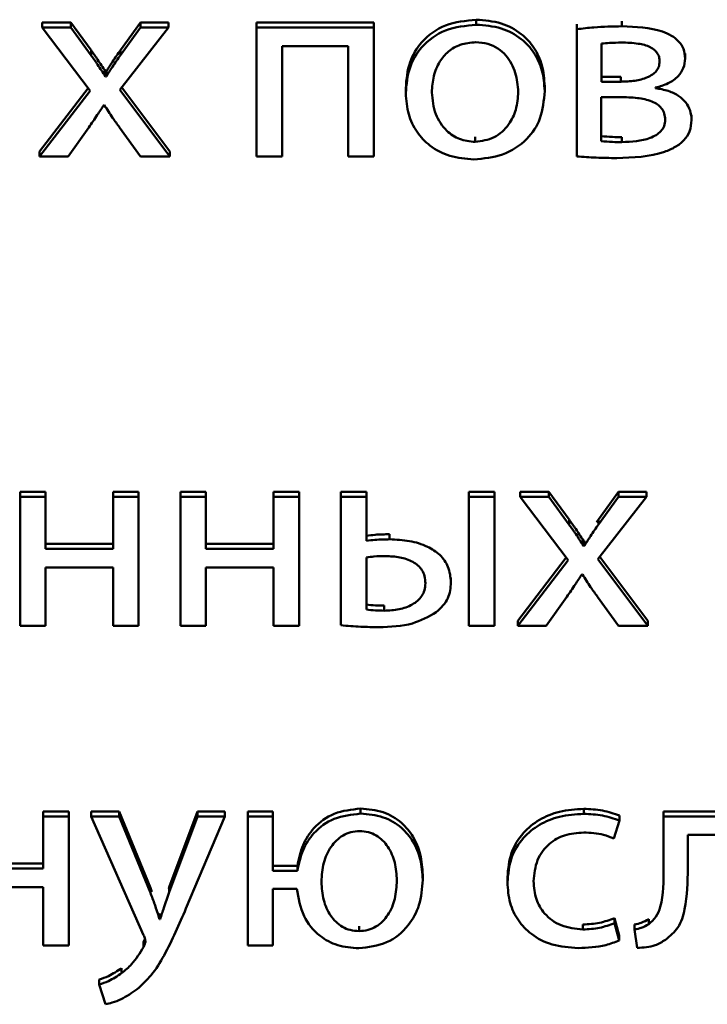
# Paper-space layout 'Лист1' of a CAD drawing. Units: millimetres. Extents: x -4883 to 4207, y -2936 to 3856.
# Drawn here: x -2392 to -2386, y -1325 to -1317 of the extents above; entities that cross this region are included whole.
import ezdxf

# ---------------------------------------------------------------- set-up
doc = ezdxf.new("R2010")
doc.units = ezdxf.units.MM

psp = doc.layouts.new('Лист1')

# ---------------------------------------------------------------- linework, layer by layer
at = {"color": 7, "linetype": 'Continuous', "lineweight": 50}
for p, q in [((-2391.5599, -1317.2072), (-2391.5599, -1317.165)), ((-2391.3179, -1317.165), (-2391.5599, -1317.165)), ((-2391.3179, -1317.2072), (-2391.3179, -1317.165)), ((-2391.1475, -1317.3977), (-2391.3179, -1317.165)), ((-2390.7326, -1317.165), (-2390.9006, -1317.3954)), ((-2390.7326, -1317.2072), (-2390.7326, -1317.165)), ((-2390.498, -1317.165), (-2390.7326, -1317.165)), ((-2390.498, -1317.2072), (-2390.498, -1317.165)), ((-2388.7698, -1317.165), (-2389.7572, -1317.165)), ((-2389.7572, -1317.2072), (-2389.7572, -1317.165)), ((-2388.7698, -1317.2072), (-2388.7698, -1317.165)), ((-2387.9101, -1317.1826), (-2387.9101, -1317.1403)), ((-2387.0655, -1317.2206), (-2387.0655, -1317.1784)), ((-2386.6852, -1317.196), (-2386.6852, -1317.1537)), ((-2391.5599, -1317.2072), (-2391.1549, -1317.7376)), ((-2391.3179, -1317.2072), (-2391.5599, -1317.2072)), ((-2391.1475, -1317.44), (-2391.3179, -1317.2072)), ((-2390.9055, -1317.7309), (-2390.498, -1317.2072)), ((-2390.7326, -1317.2072), (-2390.9006, -1317.4377)), ((-2390.498, -1317.2072), (-2390.7326, -1317.2072)), ((-2388.7698, -1317.2072), (-2389.7572, -1317.2072)), ((-2389.7572, -1317.2072), (-2389.7572, -1318.2901)), ((-2388.7698, -1318.2901), (-2388.7698, -1317.2072)), ((-2387.0655, -1317.2206), (-2387.0655, -1318.2901)), ((-2386.8584, -1317.3412), (-2386.8584, -1317.6616)), ((-2391.1475, -1317.44), (-2391.1475, -1317.3977)), ((-2390.9006, -1317.4377), (-2390.9006, -1317.3954)), ((-2389.5427, -1317.3636), (-2388.9867, -1317.3636)), ((-2389.5427, -1318.2901), (-2389.5427, -1317.3636)), ((-2388.9867, -1317.3636), (-2388.9867, -1318.2901)), ((-2386.1546, -1317.4665), (-2386.1546, -1317.4243)), ((-2391.0265, -1317.6168), (-2391.0265, -1317.5745)), ((-2391.0191, -1317.5745), (-2391.0265, -1317.5745)), ((-2391.0191, -1317.6168), (-2391.0191, -1317.5745)), ((-2391.0191, -1317.6168), (-2391.0265, -1317.6168)), ((-2386.8584, -1317.6193), (-2386.6951, -1317.6193)), ((-2386.8584, -1317.6616), (-2386.6951, -1317.6616)), ((-2386.6951, -1317.6616), (-2386.6951, -1317.6193)), ((-2391.1711, -1317.7164), (-2391.5797, -1318.2478)), ((-2391.1549, -1317.7376), (-2391.5797, -1318.2901)), ((-2390.4857, -1318.2901), (-2390.9055, -1317.7309)), ((-2390.4857, -1318.2478), (-2390.8894, -1317.7101)), ((-2388.5027, -1317.7578), (-2388.5027, -1317.7156)), ((-2387.335, -1317.7399), (-2387.335, -1317.6976)), ((-2386.4037, -1317.7152), (-2386.4037, -1317.7108)), ((-2386.7025, -1317.7911), (-2386.8609, -1317.7911)), ((-2386.8609, -1317.7911), (-2386.8609, -1318.1607)), ((-2391.0413, -1317.8581), (-2391.0364, -1317.8581)), ((-2386.1003, -1317.9838), (-2386.1003, -1317.9416)), ((-2391.3401, -1318.2901), (-2391.1673, -1318.0462)), ((-2390.908, -1318.0462), (-2390.7326, -1318.2901)), ((-2387.9199, -1318.1674), (-2387.9199, -1318.1251)), ((-2386.6852, -1318.1695), (-2386.6852, -1318.1273)), ((-2391.5797, -1318.2901), (-2391.5797, -1318.2478)), ((-2390.4857, -1318.2901), (-2390.4857, -1318.2478)), ((-2391.5797, -1318.2901), (-2391.3401, -1318.2901)), ((-2390.7326, -1318.2901), (-2390.4857, -1318.2901)), ((-2389.7572, -1318.2901), (-2389.5427, -1318.2901)), ((-2388.9867, -1318.2901), (-2388.7698, -1318.2901)), ((-2391.7449, -1321.1516), (-2391.7449, -1321.1093)), ((-2391.5305, -1321.1093), (-2391.7449, -1321.1093)), ((-2391.7449, -1321.1516), (-2391.7449, -1322.2344)), ((-2391.5305, -1321.1516), (-2391.7449, -1321.1516)), ((-2391.5305, -1321.1516), (-2391.5305, -1321.1093)), ((-2391.5305, -1321.588), (-2391.5305, -1321.1516)), ((-2390.7476, -1321.1093), (-2390.9621, -1321.1093)), ((-2390.9621, -1321.1516), (-2390.9621, -1321.1093)), ((-2390.9621, -1321.1516), (-2390.9621, -1321.588)), ((-2390.7476, -1321.1516), (-2390.9621, -1321.1516)), ((-2390.7476, -1321.1516), (-2390.7476, -1321.1093)), ((-2390.7476, -1322.2344), (-2390.7476, -1321.1516)), ((-2390.3966, -1321.1516), (-2390.3966, -1321.1093)), ((-2390.1821, -1321.1093), (-2390.3966, -1321.1093)), ((-2390.3966, -1321.1516), (-2390.3966, -1322.2344)), ((-2390.1821, -1321.1516), (-2390.3966, -1321.1516)), ((-2390.1821, -1321.1516), (-2390.1821, -1321.1093)), ((-2390.1821, -1321.588), (-2390.1821, -1321.1516)), ((-2389.3993, -1321.1093), (-2389.6138, -1321.1093)), ((-2389.6138, -1321.1516), (-2389.6138, -1321.1093)), ((-2389.3993, -1321.1516), (-2389.6138, -1321.1516)), ((-2389.6138, -1321.1516), (-2389.6138, -1321.588)), ((-2389.3993, -1321.1516), (-2389.3993, -1321.1093)), ((-2389.3993, -1322.2344), (-2389.3993, -1321.1516)), ((-2388.8338, -1321.1093), (-2389.0483, -1321.1093)), ((-2389.0483, -1321.1516), (-2389.0483, -1321.1093)), ((-2389.0483, -1321.1516), (-2389.0483, -1322.23)), ((-2388.8338, -1321.1516), (-2389.0483, -1321.1516)), ((-2388.8338, -1321.1516), (-2388.8338, -1321.1093)), ((-2388.8338, -1321.5208), (-2388.8338, -1321.1516)), ((-2387.9716, -1321.1516), (-2387.9716, -1321.1093)), ((-2387.7571, -1321.1093), (-2387.9716, -1321.1093)), ((-2387.7571, -1321.1516), (-2387.9716, -1321.1516)), ((-2387.9716, -1321.1516), (-2387.9716, -1322.2344)), ((-2387.7571, -1321.1516), (-2387.7571, -1321.1093)), ((-2387.7571, -1322.2344), (-2387.7571, -1321.1516)), ((-2387.5419, -1321.1516), (-2387.5419, -1321.1093)), ((-2387.2999, -1321.1093), (-2387.5419, -1321.1093)), ((-2387.5419, -1321.1516), (-2387.137, -1321.6819)), ((-2387.2999, -1321.1516), (-2387.5419, -1321.1516)), ((-2387.2999, -1321.1516), (-2387.2999, -1321.1093)), ((-2387.1296, -1321.3421), (-2387.2999, -1321.1093)), ((-2387.1296, -1321.3843), (-2387.2999, -1321.1516)), ((-2386.8879, -1321.6752), (-2386.4804, -1321.1516)), ((-2386.715, -1321.1093), (-2386.883, -1321.3398)), ((-2386.715, -1321.1516), (-2386.883, -1321.382)), ((-2386.715, -1321.1516), (-2386.715, -1321.1093)), ((-2386.4804, -1321.1093), (-2386.715, -1321.1093)), ((-2386.4804, -1321.1516), (-2386.715, -1321.1516)), ((-2386.4804, -1321.1516), (-2386.4804, -1321.1093)), ((-2387.1296, -1321.3843), (-2387.1296, -1321.3421)), ((-2386.883, -1321.3398), (-2386.8994, -1321.3639)), ((-2386.883, -1321.382), (-2386.883, -1321.3398)), ((-2388.6387, -1321.5074), (-2388.6387, -1321.4651)), ((-2390.9621, -1321.5457), (-2391.5305, -1321.5457)), ((-2389.6138, -1321.5457), (-2390.1821, -1321.5457)), ((-2387.0085, -1321.5611), (-2387.0085, -1321.5189)), ((-2387.0011, -1321.5189), (-2387.0085, -1321.5189)), ((-2387.0011, -1321.5611), (-2387.0085, -1321.5611)), ((-2387.0011, -1321.5611), (-2387.0011, -1321.5189)), ((-2390.9621, -1321.588), (-2391.5305, -1321.588)), ((-2389.6138, -1321.588), (-2390.1821, -1321.588)), ((-2388.8338, -1321.6593), (-2388.8338, -1322.0982)), ((-2387.1532, -1321.6607), (-2387.5617, -1322.1922)), ((-2387.137, -1321.6819), (-2387.5617, -1322.2344)), ((-2386.4681, -1322.2344), (-2386.8879, -1321.6752)), ((-2386.4681, -1322.1922), (-2386.8718, -1321.6545)), ((-2391.5305, -1321.7443), (-2390.9621, -1321.7443)), ((-2391.5305, -1322.2344), (-2391.5305, -1321.7443)), ((-2390.9621, -1321.7443), (-2390.9621, -1322.2344)), ((-2390.1821, -1321.7443), (-2389.6138, -1321.7443)), ((-2390.1821, -1322.2344), (-2390.1821, -1321.7443)), ((-2389.6138, -1321.7443), (-2389.6138, -1322.2344)), ((-2387.0234, -1321.8025), (-2387.0184, -1321.8025)), ((-2388.1226, -1321.8699), (-2388.1226, -1321.8277)), ((-2387.3222, -1322.2344), (-2387.1493, -1321.9905)), ((-2386.8904, -1321.9905), (-2386.715, -1322.2344)), ((-2388.6832, -1322.1072), (-2388.6832, -1322.0649)), ((-2387.5617, -1322.2344), (-2387.5617, -1322.1922)), ((-2386.4681, -1322.2344), (-2386.4681, -1322.1922)), ((-2391.7449, -1322.2344), (-2391.5305, -1322.2344)), ((-2390.9621, -1322.2344), (-2390.7476, -1322.2344)), ((-2390.3966, -1322.2344), (-2390.1821, -1322.2344)), ((-2389.6138, -1322.2344), (-2389.3993, -1322.2344)), ((-2387.9716, -1322.2344), (-2387.7571, -1322.2344)), ((-2387.5617, -1322.2344), (-2387.3222, -1322.2344)), ((-2386.715, -1322.2344), (-2386.4681, -1322.2344)), ((-2391.3352, -1323.795), (-2391.5497, -1323.795)), ((-2391.5497, -1323.8372), (-2391.5497, -1323.795)), ((-2391.3352, -1323.8372), (-2391.3352, -1323.795)), ((-2391.1472, -1323.8372), (-2391.1472, -1323.795)), ((-2390.9104, -1323.795), (-2391.1472, -1323.795)), ((-2390.9104, -1323.8372), (-2390.9104, -1323.795)), ((-2390.6487, -1324.4351), (-2390.9104, -1323.795)), ((-2390.2536, -1323.795), (-2390.4906, -1324.4306)), ((-2390.2536, -1323.8372), (-2390.2536, -1323.795)), ((-2390.0239, -1323.795), (-2390.2536, -1323.795)), ((-2390.0239, -1323.8372), (-2390.0239, -1323.795)), ((-2389.8309, -1323.8372), (-2389.8309, -1323.795)), ((-2389.6189, -1323.795), (-2389.8309, -1323.795)), ((-2389.6189, -1323.8372), (-2389.6189, -1323.795)), ((-2388.883, -1323.8127), (-2388.883, -1323.7704)), ((-2387.0063, -1323.8148), (-2387.0063, -1323.7726)), ((-2386.337, -1323.8372), (-2386.337, -1323.795)), ((-2385.5077, -1323.795), (-2386.337, -1323.795)), ((-2391.5497, -1323.8372), (-2391.5497, -1324.2737)), ((-2391.3352, -1323.8372), (-2391.5497, -1323.8372)), ((-2391.3352, -1324.9202), (-2391.3352, -1323.8372)), ((-2390.9104, -1323.8372), (-2391.1472, -1323.8372)), ((-2391.1472, -1323.8372), (-2390.7055, -1324.8354)), ((-2390.6487, -1324.4774), (-2390.9104, -1323.8372)), ((-2390.2536, -1323.8372), (-2390.4906, -1324.4728)), ((-2390.3499, -1324.6094), (-2390.0239, -1323.8372)), ((-2390.0239, -1323.8372), (-2390.2536, -1323.8372)), ((-2389.8309, -1323.8372), (-2389.8309, -1324.9202)), ((-2389.6189, -1323.8372), (-2389.8309, -1323.8372)), ((-2389.6189, -1324.2938), (-2389.6189, -1323.8372)), ((-2386.7544, -1324.0227), (-2386.705, -1323.8709)), ((-2386.705, -1323.8709), (-2386.705, -1323.8286)), ((-2386.337, -1323.8372), (-2386.337, -1324.2734)), ((-2385.5077, -1323.8372), (-2386.337, -1323.8372)), ((-2386.1324, -1323.9914), (-2385.7221, -1323.9914)), ((-2386.1324, -1324.2734), (-2386.1324, -1323.9914)), ((-2391.5497, -1324.2315), (-2392.118, -1324.2315)), ((-2391.5497, -1324.2737), (-2392.118, -1324.2737)), ((-2389.4136, -1324.2516), (-2389.6189, -1324.2516)), ((-2389.4136, -1324.2938), (-2389.6189, -1324.2938)), ((-2389.4136, -1324.2938), (-2389.4136, -1324.2516)), ((-2388.3595, -1324.3696), (-2388.3595, -1324.3273)), ((-2387.6483, -1324.3897), (-2387.6483, -1324.3475)), ((-2392.118, -1324.4301), (-2391.5497, -1324.4301)), ((-2391.5497, -1324.4301), (-2391.5497, -1324.9202)), ((-2390.6487, -1324.4774), (-2390.6487, -1324.4351)), ((-2390.6362, -1324.4694), (-2390.6487, -1324.4351)), ((-2390.4906, -1324.4306), (-2390.4952, -1324.444)), ((-2390.4906, -1324.4728), (-2390.4906, -1324.4306)), ((-2389.6189, -1324.4435), (-2389.4185, -1324.4435)), ((-2389.6189, -1324.9202), (-2389.6189, -1324.4435)), ((-2390.5721, -1324.699), (-2390.5721, -1324.6567)), ((-2390.5672, -1324.6567), (-2390.5721, -1324.6567)), ((-2390.5672, -1324.699), (-2390.5721, -1324.699)), ((-2390.5672, -1324.699), (-2390.5672, -1324.6567)), ((-2386.747, -1324.7325), (-2386.747, -1324.6902)), ((-2386.7099, -1324.8376), (-2386.747, -1324.6902)), ((-2386.4605, -1324.7411), (-2386.4605, -1324.6988)), ((-2388.8954, -1324.7996), (-2388.8954, -1324.7574)), ((-2387.0137, -1324.7862), (-2387.0137, -1324.744)), ((-2386.7099, -1324.8799), (-2386.747, -1324.7325)), ((-2386.579, -1324.7859), (-2386.579, -1324.7436)), ((-2386.579, -1324.7859), (-2386.5568, -1324.9403)), ((-2386.7099, -1324.8799), (-2386.7099, -1324.8376)), ((-2391.5497, -1324.9202), (-2391.3352, -1324.9202)), ((-2390.708, -1324.934), (-2390.708, -1324.8917)), ((-2389.8309, -1324.9202), (-2389.6189, -1324.9202)), ((-2390.8907, -1325.1533), (-2390.8907, -1325.111)), ((-2391.0805, -1325.2494), (-2391.0805, -1325.2072)), ((-2391.0805, -1325.2494), (-2391.0262, -1325.4151))]:
    psp.add_line(p, q, dxfattribs=at)
for points, knots in [([(-2387.9101, -1317.1403), (-2387.9988, -1317.1491), (-2388.1727, -1317.1664), (-2388.3715, -1317.3109), (-2388.485, -1317.5038), (-2388.4966, -1317.6419), (-2388.5027, -1317.7156)], [0, 0, 0, 0, 0.2713913, 0.5318971, 0.7502762, 1, 1, 1, 1]), ([(-2387.335, -1317.6976), (-2387.3391, -1317.639), (-2387.347, -1317.5272), (-2387.4168, -1317.3751), (-2387.5321, -1317.2484), (-2387.7021, -1317.1567), (-2387.839, -1317.1459), (-2387.9101, -1317.1403)], [0, 0, 0, 0, 0.205006, 0.391317, 0.56743, 0.775089, 1, 1, 1, 1]), ([(-2387.9101, -1317.1826), (-2387.9988, -1317.1914), (-2388.1727, -1317.2086), (-2388.3715, -1317.3532), (-2388.485, -1317.546), (-2388.4966, -1317.6841), (-2388.5027, -1317.7578)], [0, 0, 0, 0, 0.271391, 0.531897, 0.750276, 1, 1, 1, 1]), ([(-2387.335, -1317.7399), (-2387.3391, -1317.6813), (-2387.347, -1317.5695), (-2387.4168, -1317.4174), (-2387.5321, -1317.2907), (-2387.7021, -1317.1989), (-2387.839, -1317.1882), (-2387.9101, -1317.1826)], [0, 0, 0, 0, 0.205006, 0.391317, 0.56743, 0.775089, 1, 1, 1, 1]), ([(-2386.6852, -1317.196), (-2386.7638, -1317.1973), (-2386.8911, -1317.1994), (-2387.0173, -1317.2148), (-2387.0655, -1317.2206)], [0, 0, 0, 0, 0.617459, 1, 1, 1, 1]), ([(-2386.1546, -1317.4665), (-2386.1571, -1317.439), (-2386.1618, -1317.3869), (-2386.206, -1317.3197), (-2386.269, -1317.2715), (-2386.4232, -1317.2044), (-2386.5685, -1317.1997), (-2386.6852, -1317.196)], [0, 0, 0, 0, 0.133306, 0.251839, 0.369679, 0.493481, 1, 1, 1, 1]), ([(-2387.915, -1317.3299), (-2387.9591, -1317.3336), (-2388.0429, -1317.3407), (-2388.1489, -1317.4038), (-2388.2257, -1317.4972), (-2388.2743, -1317.6164), (-2388.2803, -1317.7057), (-2388.2833, -1317.7511)], [0, 0, 0, 0, 0.1979, 0.376233, 0.554371, 0.77367, 1, 1, 1, 1]), ([(-2387.5569, -1317.7466), (-2387.5616, -1317.6927), (-2387.5711, -1317.5846), (-2387.6381, -1317.4578), (-2387.7254, -1317.3793), (-2387.8134, -1317.3373), (-2387.88, -1317.3325), (-2387.915, -1317.3299)], [0, 0, 0, 0, 0.2745835, 0.5513905, 0.6935394, 0.8391192, 1, 1, 1, 1]), ([(-2386.6902, -1317.3322), (-2386.724, -1317.3329), (-2386.7802, -1317.334), (-2386.8361, -1317.3391), (-2386.8584, -1317.3412)], [0, 0, 0, 0, 0.600303, 1, 1, 1, 1]), ([(-2386.3691, -1317.4914), (-2386.3699, -1317.4787), (-2386.3715, -1317.4542), (-2386.3871, -1317.4201), (-2386.413, -1317.3917), (-2386.465, -1317.3595), (-2386.5602, -1317.3356), (-2386.6428, -1317.3334), (-2386.6902, -1317.3322)], [0, 0, 0, 0, 0.1023701, 0.1970749, 0.2922687, 0.3961239, 0.65305, 1, 1, 1, 1]), ([(-2391.0265, -1317.5745), (-2391.0482, -1317.5414), (-2391.0872, -1317.4817), (-2391.1289, -1317.4236), (-2391.1475, -1317.3977)], [0, 0, 0, 0, 0.554955, 1, 1, 1, 1]), ([(-2390.9006, -1317.3954), (-2390.923, -1317.4279), (-2390.9638, -1317.4869), (-2391.0019, -1317.5473), (-2391.0191, -1317.5745)], [0, 0, 0, 0, 0.5491401, 1, 1, 1, 1]), ([(-2391.0265, -1317.6168), (-2391.0482, -1317.5837), (-2391.0872, -1317.524), (-2391.1289, -1317.4658), (-2391.1475, -1317.44)], [0, 0, 0, 0, 0.554955, 1, 1, 1, 1]), ([(-2390.9006, -1317.4377), (-2390.923, -1317.4701), (-2390.9638, -1317.5291), (-2391.0019, -1317.5895), (-2391.0191, -1317.6168)], [0, 0, 0, 0, 0.5491401, 1, 1, 1, 1]), ([(-2386.6951, -1317.6616), (-2386.6554, -1317.6601), (-2386.5793, -1317.6574), (-2386.4888, -1317.6347), (-2386.4296, -1317.6034), (-2386.3958, -1317.5734), (-2386.373, -1317.5351), (-2386.3704, -1317.5064), (-2386.3691, -1317.4914)], [0, 0, 0, 0, 0.2849951, 0.5464248, 0.663893, 0.773937, 0.8825464, 1, 1, 1, 1]), ([(-2386.4037, -1317.7108), (-2386.3671, -1317.701), (-2386.2956, -1317.6819), (-2386.2137, -1317.6227), (-2386.1629, -1317.5476), (-2386.1574, -1317.4942), (-2386.1546, -1317.4665)], [0, 0, 0, 0, 0.286461, 0.558616, 0.770917, 1, 1, 1, 1]), ([(-2388.5027, -1317.7578), (-2388.4983, -1317.8178), (-2388.4901, -1317.9316), (-2388.4168, -1318.0849), (-2388.2991, -1318.2096), (-2388.1314, -1318.2984), (-2387.9982, -1318.3092), (-2387.9298, -1318.3147)], [0, 0, 0, 0, 0.2106203, 0.3995761, 0.5767514, 0.7829661, 1, 1, 1, 1]), ([(-2388.2833, -1317.7511), (-2388.2775, -1317.8134), (-2388.2665, -1317.9304), (-2388.1759, -1318.0688), (-2388.0537, -1318.153), (-2387.9647, -1318.1626), (-2387.9199, -1318.1674)], [0, 0, 0, 0, 0.315381, 0.59264, 0.794765, 1, 1, 1, 1]), ([(-2387.9298, -1318.3147), (-2387.8478, -1318.3068), (-2387.6816, -1318.2907), (-2387.48, -1318.1592), (-2387.3541, -1317.9641), (-2387.3417, -1317.819), (-2387.335, -1317.7399)], [0, 0, 0, 0, 0.2513482, 0.5097017, 0.7329171, 1, 1, 1, 1]), ([(-2387.9199, -1318.1674), (-2387.864, -1318.1594), (-2387.7506, -1318.1432), (-2387.634, -1318.0293), (-2387.568, -1317.8933), (-2387.5608, -1317.7973), (-2387.5569, -1317.7466)], [0, 0, 0, 0, 0.253916, 0.515151, 0.743764, 1, 1, 1, 1]), ([(-2386.1003, -1317.9838), (-2386.1026, -1317.9565), (-2386.1069, -1317.9041), (-2386.1461, -1317.834), (-2386.2092, -1317.7766), (-2386.2973, -1317.7339), (-2386.3672, -1317.7216), (-2386.4037, -1317.7152)], [0, 0, 0, 0, 0.193243, 0.369474, 0.543909, 0.76142, 1, 1, 1, 1]), ([(-2386.3222, -1317.9816), (-2386.3235, -1317.9636), (-2386.3259, -1317.9297), (-2386.3499, -1317.8843), (-2386.3872, -1317.8499), (-2386.4548, -1317.8155), (-2386.5628, -1317.7939), (-2386.6535, -1317.7921), (-2386.7025, -1317.7911)], [0, 0, 0, 0, 0.121248, 0.228042, 0.332332, 0.443162, 0.698997, 1, 1, 1, 1]), ([(-2391.1673, -1318.0462), (-2391.1429, -1318.0113), (-2391.0995, -1317.9494), (-2391.059, -1317.8859), (-2391.0413, -1317.8581)], [0, 0, 0, 0, 0.563179, 1, 1, 1, 1]), ([(-2391.0364, -1317.8581), (-2391.0135, -1317.8937), (-2390.9724, -1317.9573), (-2390.9277, -1318.019), (-2390.908, -1318.0462)], [0, 0, 0, 0, 0.558472, 1, 1, 1, 1]), ([(-2386.7297, -1318.3036), (-2386.5916, -1318.2989), (-2386.4196, -1318.293), (-2386.2368, -1318.2137), (-2386.1618, -1318.1569), (-2386.109, -1318.0777), (-2386.1033, -1318.0163), (-2386.1003, -1317.9838)], [0, 0, 0, 0, 0.50648, 0.630849, 0.749045, 0.867438, 1, 1, 1, 1]), ([(-2386.6852, -1318.1695), (-2386.6039, -1318.1658), (-2386.5032, -1318.1612), (-2386.3982, -1318.1121), (-2386.3564, -1318.0789), (-2386.3271, -1318.0341), (-2386.3239, -1317.9996), (-2386.3222, -1317.9816)], [0, 0, 0, 0, 0.515996, 0.639255, 0.75599, 0.872058, 1, 1, 1, 1]), ([(-2386.8609, -1318.1184), (-2386.8293, -1318.1214), (-2386.7709, -1318.1269), (-2386.7121, -1318.1272), (-2386.6852, -1318.1273)], [0, 0, 0, 0, 0.541616, 1, 1, 1, 1]), ([(-2386.8609, -1318.1607), (-2386.8293, -1318.1637), (-2386.7709, -1318.1692), (-2386.7121, -1318.1694), (-2386.6852, -1318.1695)], [0, 0, 0, 0, 0.541616, 1, 1, 1, 1]), ([(-2387.0655, -1318.2901), (-2387.011, -1318.2937), (-2386.8992, -1318.3011), (-2386.7872, -1318.3027), (-2386.7297, -1318.3036)], [0, 0, 0, 0, 0.487355, 1, 1, 1, 1]), ([(-2387.0085, -1321.5189), (-2387.0302, -1321.4858), (-2387.0692, -1321.4261), (-2387.111, -1321.3679), (-2387.1296, -1321.3421)], [0, 0, 0, 0, 0.5549401, 1, 1, 1, 1]), ([(-2387.0085, -1321.5611), (-2387.0302, -1321.528), (-2387.0692, -1321.4683), (-2387.111, -1321.4102), (-2387.1296, -1321.3843)], [0, 0, 0, 0, 0.5549401, 1, 1, 1, 1]), ([(-2386.883, -1321.382), (-2386.9054, -1321.4144), (-2386.9461, -1321.4734), (-2386.984, -1321.5339), (-2387.0011, -1321.5611)], [0, 0, 0, 0, 0.549462, 1, 1, 1, 1]), ([(-2388.6387, -1321.4651), (-2388.6793, -1321.4654), (-2388.7447, -1321.4659), (-2388.8093, -1321.475), (-2388.8338, -1321.4785)], [0, 0, 0, 0, 0.619878, 1, 1, 1, 1]), ([(-2388.6387, -1321.5074), (-2388.6793, -1321.5077), (-2388.7447, -1321.5081), (-2388.8093, -1321.5173), (-2388.8338, -1321.5208)], [0, 0, 0, 0, 0.619878, 1, 1, 1, 1]), ([(-2388.1226, -1321.8699), (-2388.1269, -1321.8248), (-2388.1349, -1321.7402), (-2388.2115, -1321.6336), (-2388.3265, -1321.5592), (-2388.4732, -1321.5149), (-2388.5826, -1321.5099), (-2388.6387, -1321.5074)], [0, 0, 0, 0, 0.201471, 0.378078, 0.553113, 0.771018, 1, 1, 1, 1]), ([(-2388.6733, -1321.648), (-2388.7055, -1321.6486), (-2388.7592, -1321.6496), (-2388.8124, -1321.6565), (-2388.8338, -1321.6593)], [0, 0, 0, 0, 0.598399, 1, 1, 1, 1]), ([(-2388.3371, -1321.8767), (-2388.3384, -1321.8565), (-2388.341, -1321.8184), (-2388.3705, -1321.7513), (-2388.4417, -1321.6893), (-2388.5532, -1321.6536), (-2388.6326, -1321.6499), (-2388.6733, -1321.648)], [0, 0, 0, 0, 0.141103, 0.265462, 0.497271, 0.741839, 1, 1, 1, 1]), ([(-2387.1493, -1321.9905), (-2387.1249, -1321.9556), (-2387.0816, -1321.8937), (-2387.0411, -1321.8302), (-2387.0234, -1321.8025)], [0, 0, 0, 0, 0.563094, 1, 1, 1, 1]), ([(-2387.0184, -1321.8025), (-2386.9956, -1321.838), (-2386.9548, -1321.9017), (-2386.9101, -1321.9633), (-2386.8904, -1321.9905)], [0, 0, 0, 0, 0.558306, 1, 1, 1, 1]), ([(-2388.6832, -1322.1072), (-2388.6415, -1322.105), (-2388.5599, -1322.1006), (-2388.4463, -1322.0622), (-2388.3727, -1322.0002), (-2388.3413, -1321.9336), (-2388.3385, -1321.8963), (-2388.3371, -1321.8767)], [0, 0, 0, 0, 0.260139, 0.509466, 0.743644, 0.865309, 1, 1, 1, 1]), ([(-2388.2457, -1322.1206), (-2388.2072, -1322.0831), (-2388.1342, -1322.012), (-2388.1263, -1321.9156), (-2388.1226, -1321.8699)], [0, 0, 0, 0, 0.526993, 1, 1, 1, 1]), ([(-2388.8338, -1322.0559), (-2388.8082, -1322.0586), (-2388.7582, -1322.0637), (-2388.7078, -1322.0645), (-2388.6832, -1322.0649)], [0, 0, 0, 0, 0.511715, 1, 1, 1, 1]), ([(-2388.8338, -1322.0982), (-2388.8082, -1322.1008), (-2388.7582, -1322.106), (-2388.7078, -1322.1068), (-2388.6832, -1322.1072)], [0, 0, 0, 0, 0.511715, 1, 1, 1, 1]), ([(-2388.7276, -1322.2457), (-2388.6311, -1322.2428), (-2388.458, -1322.2377), (-2388.3108, -1322.1565), (-2388.2457, -1322.1206)], [0, 0, 0, 0, 0.557518, 1, 1, 1, 1]), ([(-2389.0483, -1322.23), (-2388.9924, -1322.2348), (-2388.8857, -1322.2439), (-2388.7786, -1322.2451), (-2388.7276, -1322.2457)], [0, 0, 0, 0, 0.524259, 1, 1, 1, 1]), ([(-2388.883, -1323.7704), (-2388.959, -1323.7785), (-2389.1082, -1323.7945), (-2389.2756, -1323.9207), (-2389.3782, -1324.0784), (-2389.4014, -1324.1921), (-2389.4136, -1324.2516)], [0, 0, 0, 0, 0.273954, 0.538022, 0.758221, 1, 1, 1, 1]), ([(-2388.3595, -1324.3273), (-2388.3632, -1324.2687), (-2388.3703, -1324.1574), (-2388.4333, -1324.0058), (-2388.5372, -1323.8797), (-2388.692, -1323.7871), (-2388.8181, -1323.7761), (-2388.883, -1323.7704)], [0, 0, 0, 0, 0.214627, 0.406845, 0.583958, 0.786116, 1, 1, 1, 1]), ([(-2387.0063, -1323.7726), (-2387.0749, -1323.7769), (-2387.2059, -1323.785), (-2387.3826, -1323.8574), (-2387.5272, -1323.9749), (-2387.6299, -1324.1438), (-2387.642, -1324.2779), (-2387.6483, -1324.3475)], [0, 0, 0, 0, 0.202982, 0.387301, 0.563284, 0.773217, 1, 1, 1, 1]), ([(-2386.705, -1323.8286), (-2386.7524, -1323.8124), (-2386.8495, -1323.7791), (-2386.9532, -1323.7748), (-2387.0063, -1323.7726)], [0, 0, 0, 0, 0.487922, 1, 1, 1, 1]), ([(-2388.883, -1323.8127), (-2388.959, -1323.8208), (-2389.1082, -1323.8368), (-2389.2756, -1323.963), (-2389.3782, -1324.1207), (-2389.4014, -1324.2344), (-2389.4136, -1324.2938)], [0, 0, 0, 0, 0.273954, 0.538022, 0.758221, 1, 1, 1, 1]), ([(-2388.3595, -1324.3696), (-2388.3632, -1324.3109), (-2388.3703, -1324.1997), (-2388.4333, -1324.0481), (-2388.5372, -1323.9219), (-2388.692, -1323.8294), (-2388.8181, -1323.8183), (-2388.883, -1323.8127)], [0, 0, 0, 0, 0.214627, 0.406845, 0.583958, 0.786116, 1, 1, 1, 1]), ([(-2387.0063, -1323.8148), (-2387.0749, -1323.8191), (-2387.2059, -1323.8273), (-2387.3826, -1323.8996), (-2387.5272, -1324.0172), (-2387.6299, -1324.1861), (-2387.642, -1324.3201), (-2387.6483, -1324.3897)], [0, 0, 0, 0, 0.202982, 0.387301, 0.563284, 0.773217, 1, 1, 1, 1]), ([(-2386.705, -1323.8709), (-2386.7524, -1323.8546), (-2386.8495, -1323.8214), (-2386.9532, -1323.8171), (-2387.0063, -1323.8148)], [0, 0, 0, 0, 0.487922, 1, 1, 1, 1]), ([(-2388.8904, -1323.96), (-2388.9154, -1323.9618), (-2388.9642, -1323.9651), (-2389.0538, -1324.003), (-2389.1409, -1324.0907), (-2389.2006, -1324.2293), (-2389.2078, -1324.3318), (-2389.2115, -1324.3853)], [0, 0, 0, 0, 0.118823, 0.231498, 0.462117, 0.71951, 1, 1, 1, 1]), ([(-2388.5765, -1324.374), (-2388.5801, -1324.3235), (-2388.587, -1324.2252), (-2388.6433, -1324.0906), (-2388.7276, -1324.0033), (-2388.8164, -1323.9652), (-2388.8652, -1323.9618), (-2388.8904, -1323.96)], [0, 0, 0, 0, 0.272301, 0.529155, 0.762494, 0.877514, 1, 1, 1, 1]), ([(-2387.4285, -1324.3807), (-2387.4226, -1324.3204), (-2387.4113, -1324.2043), (-2387.3103, -1324.0656), (-2387.1663, -1323.9836), (-2387.0617, -1323.9755), (-2387.0063, -1323.9712)], [0, 0, 0, 0, 0.286275, 0.550744, 0.76189, 1, 1, 1, 1]), ([(-2387.0063, -1323.9712), (-2386.9499, -1323.9735), (-2386.862, -1323.9771), (-2386.7828, -1324.0106), (-2386.7544, -1324.0227)], [0, 0, 0, 0, 0.641565, 1, 1, 1, 1]), ([(-2386.337, -1324.2734), (-2386.3356, -1324.3821), (-2386.3337, -1324.5211), (-2386.3923, -1324.6823), (-2386.4386, -1324.7222), (-2386.4605, -1324.7411)], [0, 0, 0, 0, 0.654799, 0.836459, 1, 1, 1, 1]), ([(-2386.3197, -1324.8731), (-2386.2813, -1324.841), (-2386.1981, -1324.7713), (-2386.1369, -1324.5552), (-2386.1342, -1324.3872), (-2386.1324, -1324.2734)], [0, 0, 0, 0, 0.216011, 0.468316, 1, 1, 1, 1]), ([(-2388.8978, -1324.9447), (-2388.8165, -1324.935), (-2388.6541, -1324.9156), (-2388.4766, -1324.7661), (-2388.3758, -1324.5766), (-2388.3652, -1324.4416), (-2388.3595, -1324.3696)], [0, 0, 0, 0, 0.260319, 0.520009, 0.74413, 1, 1, 1, 1]), ([(-2388.8954, -1324.7996), (-2388.8694, -1324.7978), (-2388.8192, -1324.7943), (-2388.7281, -1324.7547), (-2388.6427, -1324.6641), (-2388.5868, -1324.526), (-2388.58, -1324.4256), (-2388.5765, -1324.374)], [0, 0, 0, 0, 0.123368, 0.238675, 0.472223, 0.729198, 1, 1, 1, 1]), ([(-2387.0137, -1324.7862), (-2387.0767, -1324.7799), (-2387.1996, -1324.7676), (-2387.3384, -1324.664), (-2387.4163, -1324.5284), (-2387.4243, -1324.432), (-2387.4285, -1324.3807)], [0, 0, 0, 0, 0.273977, 0.534723, 0.752662, 1, 1, 1, 1]), ([(-2389.4185, -1324.4435), (-2389.4051, -1324.5226), (-2389.3801, -1324.6704), (-2389.2452, -1324.8373), (-2389.0757, -1324.9301), (-2388.958, -1324.9398), (-2388.8978, -1324.9447)], [0, 0, 0, 0, 0.311978, 0.582502, 0.78624, 1, 1, 1, 1]), ([(-2389.2115, -1324.3853), (-2389.2079, -1324.4369), (-2389.2009, -1324.5364), (-2389.143, -1324.6715), (-2389.0575, -1324.7575), (-2388.9688, -1324.7947), (-2388.9204, -1324.7979), (-2388.8954, -1324.7996)], [0, 0, 0, 0, 0.276927, 0.533375, 0.764913, 0.878948, 1, 1, 1, 1]), ([(-2387.6483, -1324.3897), (-2387.6441, -1324.4482), (-2387.6362, -1324.5598), (-2387.5647, -1324.7115), (-2387.4455, -1324.8373), (-2387.2687, -1324.927), (-2387.1274, -1324.9372), (-2387.0532, -1324.9426)], [0, 0, 0, 0, 0.2017, 0.384877, 0.559352, 0.768712, 1, 1, 1, 1]), ([(-2390.5721, -1324.699), (-2390.5852, -1324.6581), (-2390.6091, -1324.5838), (-2390.6364, -1324.5104), (-2390.6487, -1324.4774)], [0, 0, 0, 0, 0.548992, 1, 1, 1, 1]), ([(-2390.4906, -1324.4728), (-2390.506, -1324.5167), (-2390.5324, -1324.5919), (-2390.557, -1324.6675), (-2390.5672, -1324.699)], [0, 0, 0, 0, 0.584428, 1, 1, 1, 1]), ([(-2390.7598, -1325.2875), (-2390.719, -1325.2497), (-2390.6283, -1325.1655), (-2390.4901, -1324.9352), (-2390.4071, -1324.7423), (-2390.3499, -1324.6094)], [0, 0, 0, 0, 0.202671, 0.450759, 1, 1, 1, 1]), ([(-2386.747, -1324.6902), (-2386.7885, -1324.7056), (-2386.874, -1324.7372), (-2386.9663, -1324.7417), (-2387.0137, -1324.744)], [0, 0, 0, 0, 0.485819, 1, 1, 1, 1]), ([(-2386.4605, -1324.6988), (-2386.4807, -1324.7104), (-2386.5174, -1324.7315), (-2386.5598, -1324.7399), (-2386.579, -1324.7436)], [0, 0, 0, 0, 0.548306, 1, 1, 1, 1]), ([(-2386.747, -1324.7325), (-2386.7885, -1324.7479), (-2386.874, -1324.7795), (-2386.9663, -1324.7839), (-2387.0137, -1324.7862)], [0, 0, 0, 0, 0.485819, 1, 1, 1, 1]), ([(-2386.4605, -1324.7411), (-2386.4807, -1324.7527), (-2386.5174, -1324.7738), (-2386.5598, -1324.7821), (-2386.579, -1324.7859)], [0, 0, 0, 0, 0.548306, 1, 1, 1, 1]), ([(-2390.6955, -1324.8638), (-2390.6959, -1324.8651), (-2390.6992, -1324.8747), (-2390.7039, -1324.8838), (-2390.708, -1324.8917)], [0, 0, 0, 0, 0.133295, 1, 1, 1, 1]), ([(-2390.7055, -1324.8354), (-2390.7008, -1324.8465), (-2390.6938, -1324.8632), (-2390.6915, -1324.881), (-2390.6907, -1324.8869)], [0, 0, 0, 0, 0.663615, 1, 1, 1, 1]), ([(-2386.5568, -1324.9403), (-2386.5044, -1324.9378), (-2386.4182, -1324.9337), (-2386.3475, -1324.8902), (-2386.3197, -1324.8731)], [0, 0, 0, 0, 0.60725, 1, 1, 1, 1]), ([(-2390.708, -1324.934), (-2390.7376, -1324.9846), (-2390.7856, -1325.067), (-2390.8615, -1325.1293), (-2390.8907, -1325.1533)], [0, 0, 0, 0, 0.615053, 1, 1, 1, 1]), ([(-2390.6907, -1324.8869), (-2390.6911, -1324.8904), (-2390.692, -1324.8983), (-2390.6984, -1324.914), (-2390.7042, -1324.926), (-2390.708, -1324.934)], [0, 0, 0, 0, 0.211392, 0.476241, 1, 1, 1, 1]), ([(-2387.0532, -1324.9426), (-2386.9748, -1324.939), (-2386.8563, -1324.9337), (-2386.747, -1324.8935), (-2386.7099, -1324.8799)], [0, 0, 0, 0, 0.661095, 1, 1, 1, 1]), ([(-2390.8907, -1325.111), (-2390.9263, -1325.1352), (-2390.985, -1325.175), (-2391.0535, -1325.1981), (-2391.0805, -1325.2072)], [0, 0, 0, 0, 0.605878, 1, 1, 1, 1]), ([(-2390.8907, -1325.1533), (-2390.9263, -1325.1774), (-2390.985, -1325.2172), (-2391.0535, -1325.2403), (-2391.0805, -1325.2494)], [0, 0, 0, 0, 0.6058783, 1, 1, 1, 1]), ([(-2391.0262, -1325.4151), (-2391.0072, -1325.4109), (-2390.9621, -1325.4008), (-2390.8686, -1325.3636), (-2390.8035, -1325.318), (-2390.7598, -1325.2875)], [0, 0, 0, 0, 0.192488, 0.458133, 1, 1, 1, 1])]:
    psp.add_open_spline(points, degree=3, knots=knots, dxfattribs=at)

doc.saveas('drawing.dxf')
